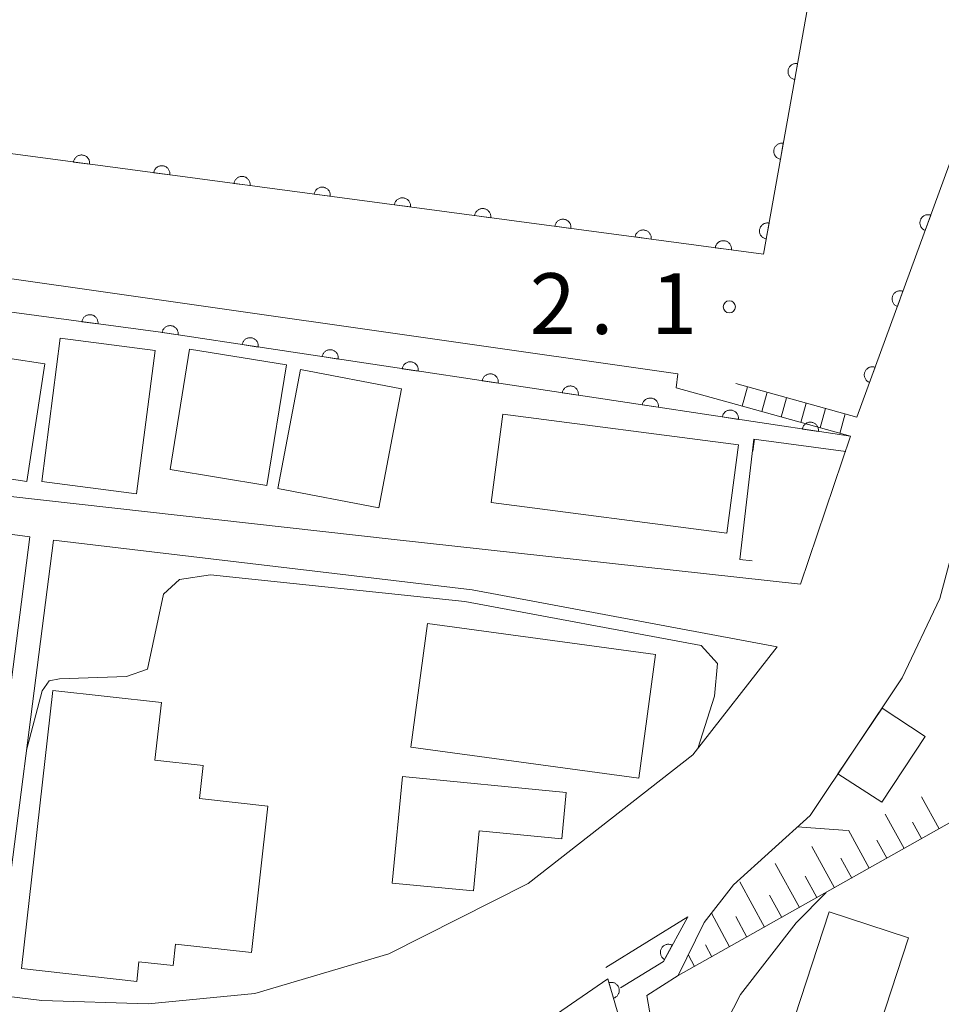
# Model space of a CAD drawing. Units: millimetres. Extents: x -78000 to -76000, y 39000 to 40270.
# Drawn here: x -76618 to -76562, y 39330 to 39391 of the extents above; entities that cross this region are included whole.
import ezdxf

# ---------------------------------------------------------------- set-up
doc = ezdxf.new("R2010")
doc.units = ezdxf.units.MM
for name, color, linetype, lineweight in [('210100_道路縁（街区線）', 7, 'Continuous', 15), ('221400_石段', 7, 'Continuous', 15), ('221499_石段（中）', 7, 'Continuous', 15), ('300100_普通建物', 7, 'Continuous', 15), ('510100_水涯線（河川、湖池等）（海岸線）', 7, 'Continuous', 15), ('610111_人工斜面(上)', 7, 'Continuous', 9), ('610199_人工斜面(中)', 7, 'Continuous', 9), ('611000_被覆(直)', 7, 'Continuous', 20), ('611012_被覆(下)', 7, 'Continuous', 9), ('614000_塀', 7, 'Continuous', 20), ('710200_等高線（主曲線）', 7, 'Continuous', 9), ('731200_図化機測定による標高点', 7, 'Continuous', 20), ('731207_図化機測定による標高点（注記）', 7, 'Continuous', 20)]:
    doc.layers.add(name, color=color, linetype=linetype, lineweight=lineweight)
doc.styles.add('Style-WORKING', font='txt')

msp = doc.modelspace()

# ---------------------------------------------------------------- linework, layer by layer
at = {"layer": '210100_道路縁（街区線）', "flags": 128}
for points in [[(-76529.92, 39445.22), (-76531.86, 39443.87), (-76537.39, 39438.84), (-76541.88, 39432.86), (-76543.5, 39430.06), (-76544.75, 39427.66), (-76545.16, 39426.82), (-76546.53, 39423.47), (-76549.28, 39416.73), (-76550.87, 39410.13), (-76566.75, 39366.72)], [(-76572.52, 39376.8), (-76646.63, 39386.69), (-76674.32, 39379.51), (-76675.68, 39377.36), (-76708.51, 39367.97), (-76711.11, 39377.58)], [(-76668.07, 39376.17), (-76663.04, 39377.63), (-76660.16, 39377.64), (-76658.71, 39375.34), (-76645.28, 39378.01), (-76638.89, 39378.12), (-76577.82, 39369.4)], [(-76567.15, 39365.55), (-76570.24, 39356.42), (-76595.51, 39359.2), (-76619.19, 39361.85), (-76639.46, 39364.68), (-76665.61, 39368.15), (-76666.42, 39367.91)], [(-76621.47, 39331.24), (-76624.76, 39331.64), (-76637.42, 39333.81), (-76646.01, 39334.71), (-76659.68, 39334.96), (-76671.14, 39335.23), (-76672.15, 39338.26), (-76668.82, 39360.44), (-76667.56, 39364.32), (-76665.31, 39365.57), (-76652.56, 39364), (-76617.85, 39359.33), (-76621.47, 39331.24)], [(-76578.95, 39326.52), (-76579.73, 39331.02), (-76577.78, 39332.24), (-76576.18, 39335.52), (-76574.38, 39337.85), (-76569.63, 39342.14), (-76563.96, 39350.63), (-76561.63, 39355.54), (-76559.82, 39362.31)], [(-76620, 39331.06), (-76617.1, 39330.7), (-76610.53, 39330.49), (-76603.95, 39331.13), (-76595.66, 39333.59), (-76587.06, 39337.93), (-76576.89, 39345.87), (-76571.67, 39352.54), (-76590.51, 39356.07), (-76616.38, 39359.14), (-76620, 39331.06)], [(-76582.25, 39332.75), (-76577.19, 39335.87), (-76578.7, 39333.11), (-76581.36, 39331.49)]]:
    msp.add_lwpolyline(points, dxfattribs=at)
at = {"layer": '221400_石段', "flags": 128}
for points in [[(-76566.75, 39366.72), (-76574.23, 39368.81)], [(-76567.15, 39365.55), (-76574.56, 39367.62)]]:
    msp.add_lwpolyline(points, dxfattribs=at)
at = {"layer": '221499_石段（中）', "flags": 128}
for points in [[(-76573.83, 39367.41), (-76573.5, 39368.61)], [(-76572.63, 39367.08), (-76572.29, 39368.27)], [(-76571.42, 39366.74), (-76571.09, 39367.93)], [(-76570.22, 39366.4), (-76569.88, 39367.6)], [(-76569.01, 39366.07), (-76568.68, 39367.26)], [(-76567.81, 39365.73), (-76567.48, 39366.93)]]:
    msp.add_lwpolyline(points, dxfattribs=at)
at = {"layer": '300100_普通建物', "flags": 128}
for points in [[(-76610.1, 39370.85), (-76611.25, 39362), (-76617.11, 39362.76), (-76615.96, 39371.61), (-76610.1, 39370.85)], [(-76616.92, 39370.03), (-76618.02, 39362.76), (-76624.51, 39363.74), (-76623.42, 39371.01), (-76616.92, 39370.03)], [(-76601.99, 39369.96), (-76603.2, 39362.52), (-76609.18, 39363.49), (-76607.97, 39370.93), (-76601.99, 39369.96)], [(-76594.89, 39368.48), (-76596.29, 39361.13), (-76602.52, 39362.32), (-76601.12, 39369.67), (-76594.89, 39368.48)], [(-76588.63, 39366.92), (-76574.07, 39365.03), (-76574.78, 39359.56), (-76589.34, 39361.45), (-76588.63, 39366.92)], [(-76580.22, 39344.44), (-76594.3, 39346.34), (-76593.27, 39353.98), (-76579.19, 39352.08), (-76580.22, 39344.44)], [(-76616.43, 39349.85), (-76618.35, 39332.68), (-76611.23, 39331.88), (-76611.1, 39333.09), (-76608.99, 39332.86), (-76608.84, 39334.19), (-76604.14, 39333.66), (-76603.13, 39342.71), (-76607.35, 39343.18), (-76607.13, 39345.21), (-76610.11, 39345.54), (-76609.71, 39349.11), (-76616.43, 39349.85)], [(-76562.53, 39347.01), (-76565.21, 39342.95), (-76567.93, 39344.7), (-76565.18, 39348.75), (-76562.53, 39347.01)], [(-76595.46, 39337.96), (-76594.82, 39344.54), (-76584.7, 39343.56), (-76584.97, 39340.69), (-76590.08, 39341.19), (-76590.44, 39337.47), (-76595.46, 39337.96)], [(-76575.53, 39314.59), (-76568.47, 39336.19), (-76563.57, 39334.58), (-76566.39, 39325.94), (-76560.15, 39323.89), (-76563.44, 39313.82), (-76570.75, 39316.21), (-76571.7, 39313.34), (-76575.53, 39314.59)]]:
    msp.add_lwpolyline(points, dxfattribs=at)
at = {"layer": '510100_水涯線（河川、湖池等）（海岸線）', "flags": 128}
for points in [[(-76572.52, 39376.8), (-76646.63, 39386.69), (-76674.32, 39379.51), (-76675.68, 39377.36), (-76682.31, 39375.46), (-76684.91, 39385.22), (-76691.18, 39383.61), (-76709.89, 39457.81), (-76699.32, 39460.13), (-76649.07, 39472.11)], [(-76540.21, 39452.33), (-76544.47, 39444.61), (-76565.86, 39413.99), (-76572.52, 39376.8), (-76572.52, 39376.8)]]:
    msp.add_lwpolyline(points, dxfattribs=at)
at = {"layer": '610111_人工斜面(上)', "flags": 128}
msp.add_lwpolyline([(-76535.86, 39365.11), (-76537.13, 39357.65), (-76538.43, 39355.53), (-76540.09, 39353.68), (-76542.58, 39351.84), (-76557.07, 39343.9), (-76577.78, 39332.24)], dxfattribs=at)
at = {"layer": '610199_人工斜面(中)', "flags": 128}
for points in [[(-76561.67, 39341.31), (-76562.76, 39343.29)], [(-76563.82, 39340.1), (-76565, 39342.22)], [(-76562.75, 39340.7), (-76563.31, 39341.72)], [(-76565.98, 39338.88), (-76567.27, 39341.22)], [(-76568.14, 39337.66), (-76569.54, 39340.21)], [(-76564.9, 39339.49), (-76565.52, 39340.6)], [(-76567.06, 39338.27), (-76567.74, 39339.49)], [(-76570.3, 39336.45), (-76571.79, 39339.17)], [(-76569.22, 39337.06), (-76569.95, 39338.38)], [(-76572.46, 39335.23), (-76573.99, 39338.04)], [(-76571.38, 39335.84), (-76572.14, 39337.22)], [(-76574.62, 39334.02), (-76575.74, 39336.09)], [(-76573.54, 39334.62), (-76574.23, 39335.89)], [(-76575.7, 39333.41), (-76576.1, 39334.14)], [(-76576.78, 39332.8), (-76577.16, 39333.5)]]:
    msp.add_lwpolyline(points, dxfattribs=at)
at = {"layer": '611000_被覆(直)', "flags": 128}
for points in [[(-76540.21, 39452.33), (-76544.47, 39444.61), (-76565.86, 39413.99), (-76572.52, 39376.8)], [(-76546.53, 39423.47), (-76549.28, 39416.73), (-76550.87, 39410.13), (-76566.75, 39366.72)], [(-76570.413, 39388.563), (-76570.457, 39388.569), (-76570.501, 39388.571), (-76570.543, 39388.569), (-76570.587, 39388.564), (-76570.629, 39388.554), (-76570.671, 39388.541), (-76570.712, 39388.525), (-76570.75, 39388.505), (-76570.788, 39388.482), (-76570.822, 39388.454), (-76570.855, 39388.426), (-76570.884, 39388.393), (-76570.91, 39388.359), (-76570.934, 39388.322), (-76570.954, 39388.283), (-76570.971, 39388.243), (-76570.984, 39388.202), (-76570.994, 39388.159), (-76571, 39388.115), (-76571.001, 39388.072), (-76571, 39388.029), (-76570.994, 39387.985), (-76570.985, 39387.943), (-76570.972, 39387.901), (-76570.956, 39387.861), (-76570.935, 39387.822), (-76570.912, 39387.785), (-76570.885, 39387.751), (-76570.856, 39387.718), (-76570.824, 39387.689), (-76570.789, 39387.662), (-76570.753, 39387.638), (-76570.714, 39387.618), (-76570.674, 39387.602), (-76570.633, 39387.589), (-76570.59, 39387.579)], [(-76570.59, 39387.579), (-76570.413, 39388.563)], [(-76572.52, 39376.8), (-76646.63, 39386.69), (-76674.32, 39379.51), (-76675.68, 39377.36), (-76708.51, 39367.97), (-76711.11, 39377.58)], [(-76571.295, 39383.641), (-76571.338, 39383.647), (-76571.382, 39383.649), (-76571.425, 39383.647), (-76571.468, 39383.642), (-76571.511, 39383.632), (-76571.553, 39383.62), (-76571.593, 39383.603), (-76571.631, 39383.583), (-76571.669, 39383.56), (-76571.703, 39383.533), (-76571.736, 39383.504), (-76571.765, 39383.472), (-76571.792, 39383.437), (-76571.815, 39383.4), (-76571.836, 39383.361), (-76571.852, 39383.322), (-76571.865, 39383.28), (-76571.875, 39383.237), (-76571.881, 39383.194), (-76571.883, 39383.15), (-76571.881, 39383.107), (-76571.876, 39383.064), (-76571.866, 39383.021), (-76571.853, 39382.979), (-76571.837, 39382.939), (-76571.817, 39382.901), (-76571.794, 39382.863), (-76571.766, 39382.829), (-76571.738, 39382.796), (-76571.705, 39382.767), (-76571.671, 39382.741), (-76571.634, 39382.717), (-76571.595, 39382.697), (-76571.555, 39382.68), (-76571.514, 39382.667), (-76571.471, 39382.657)], [(-76571.471, 39382.657), (-76571.295, 39383.641)], [(-76614.151, 39382.356), (-76614.147, 39382.4), (-76614.147, 39382.443), (-76614.151, 39382.486), (-76614.158, 39382.529), (-76614.17, 39382.571), (-76614.184, 39382.612), (-76614.202, 39382.652), (-76614.224, 39382.689), (-76614.249, 39382.726), (-76614.278, 39382.759), (-76614.308, 39382.79), (-76614.341, 39382.818), (-76614.377, 39382.843), (-76614.415, 39382.865), (-76614.455, 39382.883), (-76614.495, 39382.898), (-76614.537, 39382.91), (-76614.58, 39382.917), (-76614.624, 39382.921), (-76614.668, 39382.921), (-76614.711, 39382.918), (-76614.754, 39382.91), (-76614.796, 39382.899), (-76614.837, 39382.884), (-76614.877, 39382.866), (-76614.914, 39382.844), (-76614.951, 39382.82), (-76614.984, 39382.791), (-76615.015, 39382.761), (-76615.043, 39382.727), (-76615.068, 39382.691), (-76615.09, 39382.653), (-76615.108, 39382.614), (-76615.123, 39382.573), (-76615.134, 39382.531), (-76615.142, 39382.488)], [(-76615.142, 39382.488), (-76614.151, 39382.356)], [(-76609.195, 39381.694), (-76609.191, 39381.738), (-76609.191, 39381.782), (-76609.195, 39381.824), (-76609.202, 39381.868), (-76609.214, 39381.91), (-76609.228, 39381.951), (-76609.246, 39381.991), (-76609.268, 39382.028), (-76609.293, 39382.064), (-76609.322, 39382.098), (-76609.352, 39382.129), (-76609.385, 39382.157), (-76609.421, 39382.182), (-76609.459, 39382.204), (-76609.499, 39382.222), (-76609.539, 39382.237), (-76609.581, 39382.248), (-76609.624, 39382.256), (-76609.668, 39382.26), (-76609.712, 39382.26), (-76609.754, 39382.256), (-76609.798, 39382.249), (-76609.84, 39382.237), (-76609.881, 39382.223), (-76609.921, 39382.205), (-76609.958, 39382.183), (-76609.995, 39382.158), (-76610.028, 39382.129), (-76610.059, 39382.099), (-76610.087, 39382.065), (-76610.112, 39382.029), (-76610.134, 39381.992), (-76610.152, 39381.952), (-76610.167, 39381.912), (-76610.178, 39381.87), (-76610.186, 39381.827)], [(-76610.186, 39381.827), (-76609.195, 39381.694)], [(-76604.239, 39381.033), (-76604.235, 39381.077), (-76604.235, 39381.12), (-76604.239, 39381.163), (-76604.246, 39381.206), (-76604.257, 39381.248), (-76604.272, 39381.29), (-76604.29, 39381.329), (-76604.312, 39381.367), (-76604.337, 39381.403), (-76604.366, 39381.436), (-76604.396, 39381.467), (-76604.429, 39381.495), (-76604.465, 39381.52), (-76604.503, 39381.542), (-76604.543, 39381.561), (-76604.583, 39381.575), (-76604.625, 39381.587), (-76604.668, 39381.595), (-76604.712, 39381.598), (-76604.756, 39381.598), (-76604.798, 39381.595), (-76604.842, 39381.588), (-76604.884, 39381.576), (-76604.925, 39381.561), (-76604.965, 39381.543), (-76605.002, 39381.521), (-76605.038, 39381.497), (-76605.072, 39381.468), (-76605.103, 39381.438), (-76605.131, 39381.404), (-76605.156, 39381.368), (-76605.178, 39381.331), (-76605.196, 39381.291), (-76605.211, 39381.25), (-76605.222, 39381.209), (-76605.23, 39381.165)], [(-76605.23, 39381.165), (-76604.239, 39381.033)], [(-76599.283, 39380.371), (-76599.279, 39380.415), (-76599.279, 39380.459), (-76599.283, 39380.502), (-76599.29, 39380.545), (-76599.301, 39380.587), (-76599.316, 39380.628), (-76599.334, 39380.668), (-76599.356, 39380.705), (-76599.381, 39380.742), (-76599.41, 39380.775), (-76599.44, 39380.806), (-76599.473, 39380.834), (-76599.509, 39380.859), (-76599.547, 39380.881), (-76599.587, 39380.899), (-76599.627, 39380.914), (-76599.669, 39380.925), (-76599.712, 39380.933), (-76599.756, 39380.937), (-76599.8, 39380.937), (-76599.842, 39380.933), (-76599.886, 39380.926), (-76599.928, 39380.915), (-76599.969, 39380.9), (-76600.009, 39380.882), (-76600.046, 39380.86), (-76600.082, 39380.835), (-76600.116, 39380.806), (-76600.147, 39380.776), (-76600.174, 39380.743), (-76600.199, 39380.707), (-76600.222, 39380.669), (-76600.24, 39380.629), (-76600.255, 39380.589), (-76600.266, 39380.547), (-76600.274, 39380.504)], [(-76600.274, 39380.504), (-76599.283, 39380.371)], [(-76594.327, 39379.71), (-76594.323, 39379.754), (-76594.323, 39379.797), (-76594.326, 39379.84), (-76594.334, 39379.884), (-76594.345, 39379.925), (-76594.36, 39379.967), (-76594.378, 39380.006), (-76594.4, 39380.044), (-76594.425, 39380.08), (-76594.453, 39380.113), (-76594.484, 39380.145), (-76594.517, 39380.172), (-76594.553, 39380.197), (-76594.591, 39380.219), (-76594.631, 39380.238), (-76594.671, 39380.252), (-76594.713, 39380.264), (-76594.756, 39380.272), (-76594.8, 39380.276), (-76594.843, 39380.275), (-76594.886, 39380.272), (-76594.93, 39380.265), (-76594.972, 39380.253), (-76595.013, 39380.239), (-76595.053, 39380.221), (-76595.09, 39380.198), (-76595.126, 39380.174), (-76595.159, 39380.145), (-76595.191, 39380.115), (-76595.218, 39380.081), (-76595.243, 39380.045), (-76595.266, 39380.008), (-76595.284, 39379.968), (-76595.298, 39379.928), (-76595.31, 39379.886), (-76595.318, 39379.842)], [(-76595.318, 39379.842), (-76594.327, 39379.71)], [(-76589.371, 39379.049), (-76589.367, 39379.093), (-76589.367, 39379.136), (-76589.37, 39379.179), (-76589.378, 39379.222), (-76589.389, 39379.264), (-76589.404, 39379.305), (-76589.422, 39379.345), (-76589.444, 39379.382), (-76589.469, 39379.419), (-76589.497, 39379.452), (-76589.528, 39379.483), (-76589.561, 39379.511), (-76589.597, 39379.536), (-76589.635, 39379.558), (-76589.674, 39379.577), (-76589.715, 39379.591), (-76589.757, 39379.603), (-76589.8, 39379.61), (-76589.844, 39379.614), (-76589.887, 39379.614), (-76589.93, 39379.611), (-76589.974, 39379.603), (-76590.015, 39379.592), (-76590.057, 39379.577), (-76590.096, 39379.559), (-76590.134, 39379.537), (-76590.17, 39379.513), (-76590.203, 39379.484), (-76590.235, 39379.454), (-76590.262, 39379.42), (-76590.287, 39379.384), (-76590.309, 39379.347), (-76590.328, 39379.307), (-76590.342, 39379.266), (-76590.354, 39379.224), (-76590.362, 39379.181)], [(-76590.362, 39379.181), (-76589.371, 39379.049)], [(-76562.184, 39379.203), (-76562.226, 39379.216), (-76562.268, 39379.225), (-76562.311, 39379.231), (-76562.355, 39379.233), (-76562.398, 39379.231), (-76562.441, 39379.226), (-76562.484, 39379.217), (-76562.525, 39379.203), (-76562.566, 39379.187), (-76562.605, 39379.166), (-76562.642, 39379.143), (-76562.676, 39379.117), (-76562.708, 39379.087), (-76562.738, 39379.055), (-76562.765, 39379.02), (-76562.788, 39378.984), (-76562.808, 39378.945), (-76562.825, 39378.905), (-76562.838, 39378.863), (-76562.847, 39378.82), (-76562.853, 39378.778), (-76562.856, 39378.734), (-76562.853, 39378.691), (-76562.848, 39378.647), (-76562.839, 39378.604), (-76562.825, 39378.563), (-76562.81, 39378.522), (-76562.788, 39378.484), (-76562.766, 39378.447), (-76562.739, 39378.412), (-76562.709, 39378.38), (-76562.678, 39378.35), (-76562.643, 39378.324), (-76562.606, 39378.301), (-76562.568, 39378.281), (-76562.527, 39378.264)], [(-76562.527, 39378.264), (-76562.184, 39379.203)], [(-76584.415, 39378.387), (-76584.411, 39378.431), (-76584.411, 39378.475), (-76584.414, 39378.517), (-76584.422, 39378.561), (-76584.433, 39378.603), (-76584.448, 39378.644), (-76584.466, 39378.684), (-76584.488, 39378.721), (-76584.512, 39378.758), (-76584.541, 39378.791), (-76584.571, 39378.822), (-76584.605, 39378.85), (-76584.641, 39378.875), (-76584.678, 39378.897), (-76584.718, 39378.915), (-76584.759, 39378.93), (-76584.801, 39378.941), (-76584.844, 39378.949), (-76584.888, 39378.953), (-76584.931, 39378.953), (-76584.974, 39378.949), (-76585.017, 39378.942), (-76585.059, 39378.93), (-76585.101, 39378.916), (-76585.14, 39378.898), (-76585.178, 39378.876), (-76585.214, 39378.851), (-76585.247, 39378.822), (-76585.279, 39378.792), (-76585.306, 39378.759), (-76585.331, 39378.723), (-76585.353, 39378.685), (-76585.372, 39378.645), (-76585.386, 39378.605), (-76585.398, 39378.563), (-76585.406, 39378.52)], [(-76585.406, 39378.52), (-76584.415, 39378.387)], [(-76572.176, 39378.72), (-76572.22, 39378.726), (-76572.263, 39378.727), (-76572.306, 39378.726), (-76572.35, 39378.72), (-76572.392, 39378.711), (-76572.434, 39378.698), (-76572.475, 39378.682), (-76572.513, 39378.661), (-76572.55, 39378.638), (-76572.585, 39378.611), (-76572.617, 39378.582), (-76572.647, 39378.55), (-76572.673, 39378.515), (-76572.697, 39378.479), (-76572.717, 39378.44), (-76572.733, 39378.4), (-76572.747, 39378.359), (-76572.757, 39378.316), (-76572.762, 39378.272), (-76572.764, 39378.229), (-76572.763, 39378.186), (-76572.757, 39378.142), (-76572.747, 39378.1), (-76572.735, 39378.058), (-76572.719, 39378.017), (-76572.698, 39377.979), (-76572.675, 39377.941), (-76572.648, 39377.907), (-76572.619, 39377.875), (-76572.587, 39377.845), (-76572.552, 39377.819), (-76572.516, 39377.795), (-76572.476, 39377.775), (-76572.437, 39377.759), (-76572.395, 39377.745), (-76572.352, 39377.735)], [(-76572.352, 39377.735), (-76572.176, 39378.72)], [(-76579.458, 39377.726), (-76579.455, 39377.77), (-76579.455, 39377.813), (-76579.458, 39377.856), (-76579.466, 39377.899), (-76579.477, 39377.941), (-76579.492, 39377.983), (-76579.51, 39378.022), (-76579.532, 39378.06), (-76579.556, 39378.096), (-76579.585, 39378.129), (-76579.615, 39378.161), (-76579.649, 39378.188), (-76579.685, 39378.213), (-76579.722, 39378.235), (-76579.762, 39378.254), (-76579.803, 39378.268), (-76579.845, 39378.28), (-76579.888, 39378.288), (-76579.932, 39378.292), (-76579.975, 39378.291), (-76580.018, 39378.288), (-76580.061, 39378.281), (-76580.103, 39378.269), (-76580.145, 39378.254), (-76580.184, 39378.236), (-76580.222, 39378.214), (-76580.258, 39378.19), (-76580.291, 39378.161), (-76580.323, 39378.131), (-76580.35, 39378.097), (-76580.375, 39378.061), (-76580.397, 39378.024), (-76580.416, 39377.984), (-76580.43, 39377.943), (-76580.442, 39377.902), (-76580.45, 39377.858)], [(-76580.45, 39377.858), (-76579.458, 39377.726)], [(-76574.502, 39377.065), (-76574.499, 39377.108), (-76574.499, 39377.152), (-76574.502, 39377.195), (-76574.51, 39377.238), (-76574.521, 39377.28), (-76574.536, 39377.321), (-76574.554, 39377.361), (-76574.576, 39377.398), (-76574.6, 39377.435), (-76574.629, 39377.468), (-76574.659, 39377.499), (-76574.693, 39377.527), (-76574.729, 39377.552), (-76574.766, 39377.574), (-76574.806, 39377.592), (-76574.847, 39377.607), (-76574.889, 39377.618), (-76574.932, 39377.626), (-76574.976, 39377.63), (-76575.019, 39377.63), (-76575.062, 39377.627), (-76575.105, 39377.619), (-76575.147, 39377.608), (-76575.189, 39377.593), (-76575.228, 39377.575), (-76575.266, 39377.553), (-76575.302, 39377.528), (-76575.335, 39377.5), (-76575.366, 39377.469), (-76575.394, 39377.436), (-76575.419, 39377.4), (-76575.441, 39377.362), (-76575.46, 39377.322), (-76575.474, 39377.282), (-76575.486, 39377.24), (-76575.494, 39377.197)], [(-76575.494, 39377.197), (-76574.502, 39377.065)], [(-76567.15, 39365.55), (-76609.76, 39371.97), (-76638.28, 39375.81), (-76645.48, 39376.24), (-76659.18, 39372.64)], [(-76563.901, 39374.507), (-76563.943, 39374.52), (-76563.986, 39374.529), (-76564.028, 39374.535), (-76564.072, 39374.538), (-76564.116, 39374.535), (-76564.159, 39374.53), (-76564.202, 39374.521), (-76564.243, 39374.507), (-76564.284, 39374.491), (-76564.323, 39374.47), (-76564.36, 39374.448), (-76564.394, 39374.421), (-76564.426, 39374.391), (-76564.456, 39374.359), (-76564.482, 39374.324), (-76564.505, 39374.288), (-76564.526, 39374.25), (-76564.543, 39374.209), (-76564.556, 39374.167), (-76564.565, 39374.125), (-76564.571, 39374.082), (-76564.573, 39374.038), (-76564.571, 39373.995), (-76564.566, 39373.951), (-76564.557, 39373.909), (-76564.543, 39373.868), (-76564.527, 39373.827), (-76564.506, 39373.788), (-76564.484, 39373.751), (-76564.457, 39373.717), (-76564.427, 39373.684), (-76564.395, 39373.655), (-76564.36, 39373.628), (-76564.324, 39373.605), (-76564.286, 39373.585), (-76564.245, 39373.568)], [(-76564.245, 39373.568), (-76563.901, 39374.507)], [(-76613.634, 39372.492), (-76613.63, 39372.535), (-76613.63, 39372.579), (-76613.634, 39372.622), (-76613.641, 39372.665), (-76613.653, 39372.707), (-76613.667, 39372.748), (-76613.685, 39372.788), (-76613.707, 39372.825), (-76613.732, 39372.862), (-76613.76, 39372.895), (-76613.79, 39372.926), (-76613.824, 39372.954), (-76613.86, 39372.979), (-76613.897, 39373.001), (-76613.937, 39373.02), (-76613.978, 39373.034), (-76614.02, 39373.046), (-76614.063, 39373.054), (-76614.107, 39373.058), (-76614.15, 39373.058), (-76614.193, 39373.054), (-76614.236, 39373.047), (-76614.278, 39373.035), (-76614.32, 39373.021), (-76614.359, 39373.003), (-76614.397, 39372.981), (-76614.433, 39372.956), (-76614.466, 39372.928), (-76614.498, 39372.897), (-76614.525, 39372.864), (-76614.55, 39372.828), (-76614.573, 39372.791), (-76614.591, 39372.751), (-76614.606, 39372.71), (-76614.617, 39372.668), (-76614.625, 39372.625)], [(-76614.625, 39372.625), (-76613.634, 39372.492)], [(-76608.681, 39371.807), (-76608.677, 39371.851), (-76608.676, 39371.895), (-76608.679, 39371.938), (-76608.685, 39371.981), (-76608.696, 39372.023), (-76608.71, 39372.065), (-76608.727, 39372.105), (-76608.749, 39372.142), (-76608.773, 39372.179), (-76608.801, 39372.213), (-76608.831, 39372.245), (-76608.864, 39372.273), (-76608.9, 39372.298), (-76608.937, 39372.321), (-76608.976, 39372.34), (-76609.016, 39372.356), (-76609.058, 39372.368), (-76609.101, 39372.376), (-76609.145, 39372.381), (-76609.188, 39372.381), (-76609.231, 39372.379), (-76609.275, 39372.372), (-76609.317, 39372.361), (-76609.358, 39372.347), (-76609.398, 39372.33), (-76609.436, 39372.309), (-76609.473, 39372.285), (-76609.507, 39372.256), (-76609.538, 39372.227), (-76609.567, 39372.194), (-76609.592, 39372.158), (-76609.615, 39372.121), (-76609.634, 39372.081), (-76609.649, 39372.041), (-76609.662, 39372), (-76609.67, 39371.956)], [(-76609.67, 39371.956), (-76608.681, 39371.807)], [(-76603.737, 39371.063), (-76603.732, 39371.106), (-76603.732, 39371.15), (-76603.735, 39371.193), (-76603.741, 39371.236), (-76603.752, 39371.278), (-76603.766, 39371.32), (-76603.783, 39371.36), (-76603.805, 39371.397), (-76603.829, 39371.434), (-76603.857, 39371.468), (-76603.887, 39371.5), (-76603.92, 39371.528), (-76603.955, 39371.554), (-76603.992, 39371.576), (-76604.032, 39371.595), (-76604.072, 39371.611), (-76604.114, 39371.623), (-76604.157, 39371.631), (-76604.201, 39371.636), (-76604.244, 39371.636), (-76604.287, 39371.634), (-76604.331, 39371.627), (-76604.373, 39371.616), (-76604.414, 39371.602), (-76604.454, 39371.585), (-76604.492, 39371.564), (-76604.529, 39371.54), (-76604.562, 39371.512), (-76604.594, 39371.482), (-76604.622, 39371.449), (-76604.648, 39371.413), (-76604.671, 39371.376), (-76604.69, 39371.337), (-76604.705, 39371.296), (-76604.717, 39371.255), (-76604.726, 39371.212)], [(-76604.726, 39371.212), (-76603.737, 39371.063)], [(-76598.793, 39370.318), (-76598.788, 39370.361), (-76598.788, 39370.405), (-76598.79, 39370.448), (-76598.797, 39370.491), (-76598.808, 39370.533), (-76598.822, 39370.575), (-76598.839, 39370.615), (-76598.861, 39370.652), (-76598.884, 39370.689), (-76598.913, 39370.723), (-76598.942, 39370.755), (-76598.976, 39370.783), (-76599.011, 39370.809), (-76599.048, 39370.831), (-76599.088, 39370.85), (-76599.128, 39370.866), (-76599.17, 39370.878), (-76599.213, 39370.887), (-76599.257, 39370.891), (-76599.3, 39370.892), (-76599.343, 39370.889), (-76599.386, 39370.882), (-76599.428, 39370.871), (-76599.47, 39370.858), (-76599.51, 39370.84), (-76599.548, 39370.819), (-76599.585, 39370.795), (-76599.618, 39370.767), (-76599.65, 39370.737), (-76599.678, 39370.704), (-76599.704, 39370.668), (-76599.727, 39370.631), (-76599.746, 39370.592), (-76599.761, 39370.551), (-76599.773, 39370.51), (-76599.782, 39370.467)], [(-76599.782, 39370.467), (-76598.793, 39370.318)], [(-76593.849, 39369.573), (-76593.844, 39369.616), (-76593.844, 39369.66), (-76593.846, 39369.703), (-76593.853, 39369.746), (-76593.864, 39369.788), (-76593.878, 39369.83), (-76593.895, 39369.87), (-76593.917, 39369.908), (-76593.94, 39369.944), (-76593.969, 39369.978), (-76593.998, 39370.01), (-76594.031, 39370.038), (-76594.067, 39370.064), (-76594.104, 39370.086), (-76594.144, 39370.106), (-76594.184, 39370.121), (-76594.225, 39370.133), (-76594.269, 39370.142), (-76594.312, 39370.146), (-76594.356, 39370.147), (-76594.399, 39370.144), (-76594.442, 39370.137), (-76594.484, 39370.127), (-76594.526, 39370.113), (-76594.566, 39370.095), (-76594.603, 39370.074), (-76594.64, 39370.05), (-76594.674, 39370.022), (-76594.706, 39369.992), (-76594.734, 39369.959), (-76594.76, 39369.923), (-76594.782, 39369.886), (-76594.801, 39369.847), (-76594.817, 39369.806), (-76594.829, 39369.765), (-76594.837, 39369.722)], [(-76594.837, 39369.722), (-76593.849, 39369.573)], [(-76588.904, 39368.828), (-76588.9, 39368.872), (-76588.899, 39368.915), (-76588.902, 39368.958), (-76588.909, 39369.001), (-76588.919, 39369.043), (-76588.933, 39369.085), (-76588.951, 39369.125), (-76588.972, 39369.163), (-76588.996, 39369.2), (-76589.024, 39369.233), (-76589.054, 39369.265), (-76589.087, 39369.293), (-76589.123, 39369.319), (-76589.16, 39369.341), (-76589.199, 39369.361), (-76589.24, 39369.376), (-76589.281, 39369.388), (-76589.324, 39369.397), (-76589.368, 39369.401), (-76589.412, 39369.402), (-76589.454, 39369.399), (-76589.498, 39369.392), (-76589.54, 39369.382), (-76589.582, 39369.368), (-76589.622, 39369.35), (-76589.659, 39369.329), (-76589.696, 39369.305), (-76589.73, 39369.277), (-76589.762, 39369.247), (-76589.79, 39369.214), (-76589.815, 39369.178), (-76589.838, 39369.141), (-76589.857, 39369.102), (-76589.872, 39369.062), (-76589.885, 39369.02), (-76589.893, 39368.977)], [(-76565.619, 39369.811), (-76565.661, 39369.825), (-76565.704, 39369.834), (-76565.746, 39369.84), (-76565.79, 39369.842), (-76565.833, 39369.84), (-76565.877, 39369.834), (-76565.92, 39369.825), (-76565.961, 39369.812), (-76566.002, 39369.796), (-76566.04, 39369.775), (-76566.077, 39369.752), (-76566.112, 39369.725), (-76566.144, 39369.696), (-76566.174, 39369.664), (-76566.2, 39369.629), (-76566.223, 39369.592), (-76566.244, 39369.554), (-76566.26, 39369.514), (-76566.274, 39369.472), (-76566.283, 39369.429), (-76566.289, 39369.387), (-76566.291, 39369.343), (-76566.289, 39369.299), (-76566.283, 39369.256), (-76566.275, 39369.213), (-76566.261, 39369.172), (-76566.245, 39369.131), (-76566.224, 39369.092), (-76566.201, 39369.055), (-76566.174, 39369.021), (-76566.145, 39368.989), (-76566.113, 39368.959), (-76566.078, 39368.932), (-76566.042, 39368.91), (-76566.003, 39368.889), (-76565.963, 39368.872)], [(-76565.963, 39368.872), (-76565.619, 39369.811)], [(-76589.893, 39368.977), (-76588.904, 39368.828)], [(-76583.96, 39368.083), (-76583.956, 39368.127), (-76583.955, 39368.17), (-76583.958, 39368.213), (-76583.964, 39368.256), (-76583.975, 39368.298), (-76583.989, 39368.34), (-76584.007, 39368.38), (-76584.028, 39368.418), (-76584.052, 39368.455), (-76584.08, 39368.488), (-76584.11, 39368.52), (-76584.143, 39368.548), (-76584.179, 39368.574), (-76584.216, 39368.597), (-76584.255, 39368.616), (-76584.295, 39368.631), (-76584.337, 39368.643), (-76584.38, 39368.652), (-76584.424, 39368.656), (-76584.467, 39368.657), (-76584.51, 39368.654), (-76584.554, 39368.648), (-76584.596, 39368.637), (-76584.637, 39368.623), (-76584.677, 39368.605), (-76584.715, 39368.584), (-76584.752, 39368.56), (-76584.786, 39368.532), (-76584.817, 39368.502), (-76584.846, 39368.469), (-76584.871, 39368.433), (-76584.894, 39368.396), (-76584.913, 39368.357), (-76584.928, 39368.317), (-76584.941, 39368.275), (-76584.949, 39368.232)], [(-76584.949, 39368.232), (-76583.96, 39368.083)], [(-76579.016, 39367.338), (-76579.011, 39367.382), (-76579.011, 39367.425), (-76579.014, 39367.468), (-76579.02, 39367.511), (-76579.031, 39367.553), (-76579.045, 39367.595), (-76579.062, 39367.635), (-76579.084, 39367.673), (-76579.108, 39367.71), (-76579.136, 39367.743), (-76579.166, 39367.775), (-76579.199, 39367.803), (-76579.234, 39367.829), (-76579.271, 39367.852), (-76579.311, 39367.871), (-76579.351, 39367.886), (-76579.393, 39367.898), (-76579.436, 39367.907), (-76579.48, 39367.911), (-76579.523, 39367.912), (-76579.566, 39367.909), (-76579.61, 39367.903), (-76579.652, 39367.892), (-76579.693, 39367.878), (-76579.733, 39367.861), (-76579.771, 39367.839), (-76579.808, 39367.815), (-76579.841, 39367.787), (-76579.873, 39367.757), (-76579.901, 39367.724), (-76579.927, 39367.688), (-76579.95, 39367.651), (-76579.969, 39367.612), (-76579.984, 39367.572), (-76579.996, 39367.53), (-76580.005, 39367.487)], [(-76580.005, 39367.487), (-76579.016, 39367.338)], [(-76574.072, 39366.593), (-76574.067, 39366.637), (-76574.067, 39366.68), (-76574.069, 39366.723), (-76574.076, 39366.766), (-76574.087, 39366.809), (-76574.101, 39366.85), (-76574.118, 39366.89), (-76574.14, 39366.928), (-76574.164, 39366.965), (-76574.192, 39366.998), (-76574.221, 39367.03), (-76574.255, 39367.058), (-76574.29, 39367.084), (-76574.327, 39367.107), (-76574.367, 39367.126), (-76574.407, 39367.141), (-76574.449, 39367.153), (-76574.492, 39367.162), (-76574.536, 39367.166), (-76574.579, 39367.167), (-76574.622, 39367.164), (-76574.665, 39367.158), (-76574.707, 39367.147), (-76574.749, 39367.133), (-76574.789, 39367.116), (-76574.827, 39367.094), (-76574.864, 39367.07), (-76574.897, 39367.042), (-76574.929, 39367.012), (-76574.957, 39366.979), (-76574.983, 39366.944), (-76575.006, 39366.907), (-76575.025, 39366.867), (-76575.04, 39366.827), (-76575.052, 39366.785), (-76575.061, 39366.742)], [(-76575.061, 39366.742), (-76574.072, 39366.593)], [(-76569.128, 39365.848), (-76569.123, 39365.892), (-76569.123, 39365.935), (-76569.125, 39365.978), (-76569.132, 39366.022), (-76569.143, 39366.064), (-76569.157, 39366.105), (-76569.174, 39366.145), (-76569.196, 39366.183), (-76569.219, 39366.22), (-76569.248, 39366.253), (-76569.277, 39366.285), (-76569.31, 39366.313), (-76569.346, 39366.339), (-76569.383, 39366.362), (-76569.423, 39366.381), (-76569.463, 39366.396), (-76569.504, 39366.408), (-76569.548, 39366.417), (-76569.591, 39366.421), (-76569.635, 39366.422), (-76569.678, 39366.419), (-76569.721, 39366.413), (-76569.763, 39366.402), (-76569.805, 39366.388), (-76569.845, 39366.371), (-76569.882, 39366.349), (-76569.919, 39366.325), (-76569.953, 39366.297), (-76569.985, 39366.267), (-76570.013, 39366.234), (-76570.039, 39366.199), (-76570.061, 39366.162), (-76570.08, 39366.122), (-76570.096, 39366.082), (-76570.108, 39366.04), (-76570.117, 39365.997)], [(-76570.117, 39365.997), (-76569.128, 39365.848)], [(-76577.19, 39335.87), (-76578.7, 39333.11), (-76581.36, 39331.49)], [(-76578.15, 39334.115), (-76578.189, 39334.135), (-76578.23, 39334.15), (-76578.271, 39334.162), (-76578.314, 39334.171), (-76578.358, 39334.175), (-76578.401, 39334.177), (-76578.445, 39334.174), (-76578.488, 39334.167), (-76578.531, 39334.157), (-76578.572, 39334.142), (-76578.612, 39334.125), (-76578.65, 39334.104), (-76578.686, 39334.079), (-76578.72, 39334.052), (-76578.752, 39334.022), (-76578.78, 39333.989), (-76578.806, 39333.954), (-76578.829, 39333.917), (-76578.848, 39333.877), (-76578.863, 39333.837), (-76578.876, 39333.795), (-76578.884, 39333.752), (-76578.889, 39333.709), (-76578.89, 39333.665), (-76578.887, 39333.622), (-76578.88, 39333.579), (-76578.87, 39333.536), (-76578.855, 39333.495), (-76578.838, 39333.455), (-76578.817, 39333.417), (-76578.792, 39333.381), (-76578.766, 39333.347), (-76578.735, 39333.315), (-76578.702, 39333.287), (-76578.668, 39333.261), (-76578.63, 39333.238)], [(-76578.63, 39333.238), (-76578.15, 39334.115)], [(-76581.22, 39328.93), (-76582.14, 39332.04), (-76592.58, 39324.85), (-76592.72, 39317.55)], [(-76581.787, 39330.848), (-76581.746, 39330.862), (-76581.706, 39330.88), (-76581.668, 39330.901), (-76581.632, 39330.925), (-76581.598, 39330.953), (-76581.567, 39330.983), (-76581.538, 39331.016), (-76581.513, 39331.051), (-76581.489, 39331.088), (-76581.471, 39331.128), (-76581.455, 39331.168), (-76581.443, 39331.21), (-76581.435, 39331.253), (-76581.43, 39331.297), (-76581.429, 39331.341), (-76581.433, 39331.383), (-76581.439, 39331.426), (-76581.45, 39331.469), (-76581.464, 39331.511), (-76581.482, 39331.55), (-76581.503, 39331.588), (-76581.527, 39331.625), (-76581.555, 39331.658), (-76581.585, 39331.69), (-76581.617, 39331.719), (-76581.653, 39331.744), (-76581.69, 39331.767), (-76581.73, 39331.786), (-76581.77, 39331.802), (-76581.812, 39331.813), (-76581.855, 39331.822), (-76581.899, 39331.827), (-76581.942, 39331.827), (-76581.985, 39331.824), (-76582.028, 39331.817), (-76582.071, 39331.807)], [(-76582.071, 39331.807), (-76581.787, 39330.848)]]:
    msp.add_lwpolyline(points, dxfattribs=at)
at = {"layer": '611012_被覆(下)', "flags": 128}
msp.add_lwpolyline([(-76659.18, 39372.64), (-76658.71, 39375.34), (-76645.28, 39378.01), (-76638.89, 39378.12), (-76577.82, 39369.4), (-76577.92, 39368.54), (-76574.56, 39367.62), (-76567.15, 39365.55)], dxfattribs=at)
at = {"layer": '614000_塀'}
for p, q in [((-76573.08, 39365.366), (-76573.18, 39364.623)), ((-76573.97, 39357.95), (-76573.225, 39357.864))]:
    msp.add_line(p, q, dxfattribs=at)
at = {"layer": '614000_塀', "flags": 128}
msp.add_lwpolyline([(-76573.97, 39357.95), (-76573.11, 39365.37), (-76567.44, 39364.61)], dxfattribs=at)
at = {"layer": '710200_等高線（主曲線）', "flags": 128}
for points in [[(-76609.59, 39355.79), (-76608.59, 39356.7), (-76606.67, 39357), (-76590.96, 39355.34), (-76576.36, 39352.62), (-76575.35, 39351.51), (-76575.55, 39349.5), (-76576.57, 39346.27)], [(-76609.59, 39355.79), (-76610.58, 39351.16), (-76611.86, 39350.71), (-76616, 39350.58), (-76616.64, 39350.45), (-76617.08, 39349.82), (-76618.05, 39346.17)], [(-76570.44, 39341.42), (-76567.32, 39341.2)], [(-76568.65, 39337.38), (-76570.49, 39335.5), (-76573.94, 39331.07), (-76577.88, 39323.4)]]:
    msp.add_lwpolyline(points, dxfattribs=at)
at = {"layer": '731200_図化機測定による標高点'}
msp.add_circle((-76574.63, 39373.54), 0.375, dxfattribs=at)

# ---------------------------------------------------------------- texts
at = {"layer": '731207_図化機測定による標高点（注記）', "style": 'Style-WORKING'}
for s, p in [('2', (-76586.96, 39371.87)), ('1', (-76579.46, 39371.87)), ('.', (-76583.21, 39371.87))]:
    msp.add_text(s, height=3.75, dxfattribs=at).set_placement(p)

doc.saveas('drawing.dxf')
